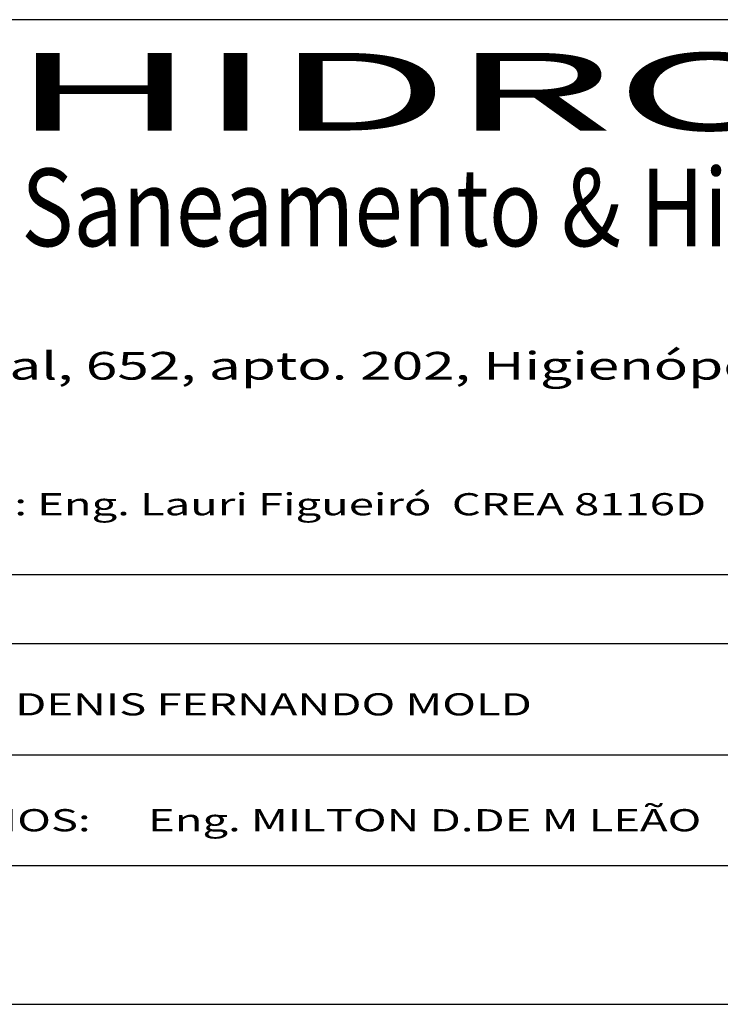
# Model space of a CAD drawing. Extents: x 1729 to 1882, y 1135 to 1266.
# Drawn here: x 1754 to 1759, y 1135 to 1142 of the extents above; entities that cross this region are included whole.
import ezdxf
from ezdxf.enums import TextEntityAlignment as Align

# ---------------------------------------------------------------- set-up
doc = ezdxf.new("R2010")
doc.units = 0
doc.header["$LTSCALE"] = 0.7
doc.header["$MEASUREMENT"] = 0
doc.layers.get('0').update_dxf_attribs({"linetype": 'CONTINUOUS'})
doc.layers.add('LINVISTA', color=13, linetype='CONTINUOUS')
doc.layers.add('REG60-100', color=7, linetype='CONTINUOUS')
doc.styles.add('STYLE2', font='dutcheb.ttf', dxfattribs={"width": 1.5})
doc.styles.add('STYLE3', font='ARIAL.TTF', dxfattribs={"width": 1.5})

msp = doc.modelspace()

# ---------------------------------------------------------------- linework, layer by layer
at = {"color": 6}
msp.add_line((1731.581, 1136.3997), (1787.8439, 1136.3997), dxfattribs=at)
at = {"color": 8}
msp.add_line((1729.081, 1135.3997), (1788.8439, 1135.3997), dxfattribs=at)
at = {"layer": 'REG60-100', "color": 1}
for p, q in [((1770.2439, 1142.4997), (1751.6439, 1142.4997)), ((1751.6439, 1138.4997), (1770.2439, 1138.4997)), ((1770.2439, 1137.9997), (1751.6439, 1137.9997)), ((1751.6439, 1137.1997), (1770.2439, 1137.1997)), ((1751.6439, 1136.3997), (1770.2439, 1136.3997))]:
    msp.add_line(p, q, dxfattribs=at)

# ---------------------------------------------------------------- texts
at = {"layer": 'LINVISTA', "color": 2, "style": 'STYLE2', "width": 1.982882}
msp.add_text('HIDROSUL', height=0.56, dxfattribs=at).set_placement((1754.0125, 1141.7003), (1763.2084, 1141.7003), align=Align.FIT)
at = {"layer": 'REG60-100', "color": 3, "style": 'STYLE3', "width": 0.843668}
msp.add_text('Saneamento & Hidrologia Ltda.', height=0.56, dxfattribs=at).set_placement((1754.0956, 1140.8662), (1763.2936, 1140.8662), align=Align.FIT)
at = {"layer": 'REG60-100', "color": 3, "style": 'STYLE3', "width": 1.5}
for s, height, p in [('Rua Portugal, 652, apto. 202, Higienópolis', 0.2, (1751.8785, 1139.9041)), ('Resp. Técnico: Eng. Lauri Figueiró  CREA 8116D', 0.16, (1751.9358, 1138.9257)), ('Eng. DENIS FERNANDO MOLD', 0.16, (1753.3091, 1137.4827)), ('Eng. MILTON D.DE M LEÃO', 0.16, (1755.0096, 1136.6471)), ('DIR.PROJ.VIARIOS: ', 0.16, (1751.7345, 1136.6471))]:
    msp.add_text(s, height=height, dxfattribs=at).set_placement(p)

doc.saveas('drawing.dxf')
